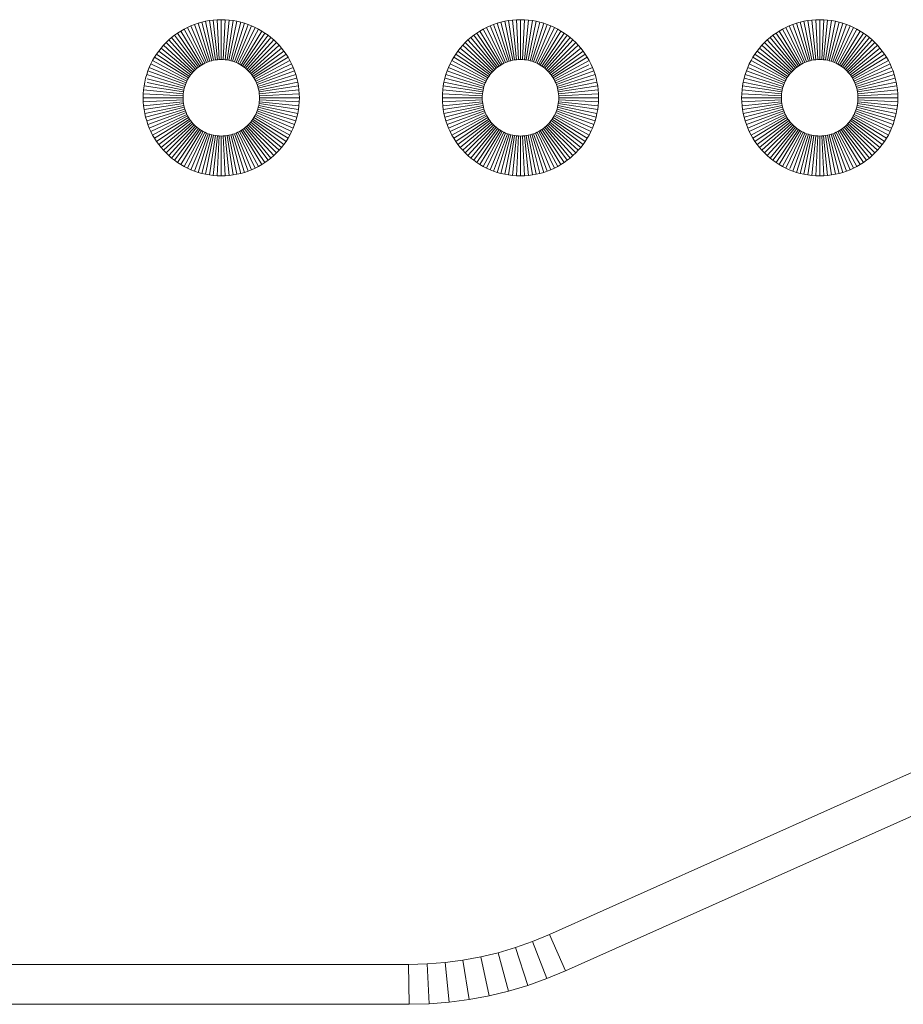
# Model space of a CAD drawing. Units: millimetres. Extents: x -2300 to 4420, y -2004 to 2748.
# Drawn here: x -569 to -481, y 49 to 148 of the extents above; entities that cross this region are included whole.
import ezdxf

# ---------------------------------------------------------------- set-up
doc = ezdxf.new("R2010")
doc.units = ezdxf.units.MM

# ---------------------------------------------------------------- blocks, each defined once
blk = doc.blocks.new('30023_DWG-436356-Level 1')
at = {"lineweight": 9}
for p, q in [((129.904, -58.321), (129.503, -58.331)), ((129.904, -62.322), (129.904, -58.321)), ((130.305, -58.331), (129.904, -58.321)), ((159.944, -58.321), (159.543, -58.331)), ((159.944, -62.322), (159.944, -58.321)), ((160.345, -58.331), (159.944, -58.321)), ((189.985, -58.321), (189.584, -58.331)), ((189.985, -62.322), (189.985, -58.321)), ((190.386, -58.331), (189.985, -58.321)), ((126.165, -59.27), (125.836, -59.459)), ((126.503, -59.097), (126.165, -59.27)), ((128.076, -62.786), (126.165, -59.27)), ((126.851, -58.939), (126.503, -59.097)), ((128.241, -62.701), (126.503, -59.097)), ((127.208, -58.798), (126.851, -58.939)), ((128.411, -62.624), (126.851, -58.939)), ((127.573, -58.675), (127.208, -58.798)), ((128.585, -62.555), (127.208, -58.798)), ((127.947, -58.569), (127.573, -58.675)), ((128.763, -62.495), (127.573, -58.675)), ((128.327, -58.481), (127.947, -58.569)), ((128.945, -62.443), (127.947, -58.569)), ((128.713, -58.412), (128.327, -58.481)), ((129.13, -62.401), (128.327, -58.481)), ((129.106, -58.362), (128.713, -58.412)), ((129.318, -62.367), (128.713, -58.412)), ((129.503, -58.331), (129.106, -58.362)), ((129.51, -62.342), (129.106, -58.362)), ((129.706, -62.327), (129.503, -58.331)), ((130.102, -62.327), (130.305, -58.331)), ((130.297, -62.342), (130.702, -58.362)), ((130.702, -58.362), (130.305, -58.331)), ((130.489, -62.367), (131.094, -58.412)), ((130.678, -62.401), (131.481, -58.481)), ((131.094, -58.412), (130.702, -58.362)), ((130.863, -62.443), (131.861, -58.569)), ((131.045, -62.495), (132.234, -58.675)), ((131.481, -58.481), (131.094, -58.412)), ((131.223, -62.555), (132.599, -58.798)), ((131.397, -62.624), (132.956, -58.939)), ((131.861, -58.569), (131.481, -58.481)), ((131.566, -62.701), (133.304, -59.097)), ((131.732, -62.786), (133.643, -59.27)), ((132.234, -58.675), (131.861, -58.569)), ((132.599, -58.798), (132.234, -58.675)), ((132.956, -58.939), (132.599, -58.798)), ((133.304, -59.097), (132.956, -58.939)), ((133.643, -59.27), (133.304, -59.097)), ((133.971, -59.459), (133.643, -59.27)), ((156.205, -59.27), (155.877, -59.459)), ((156.544, -59.097), (156.205, -59.27)), ((158.116, -62.786), (156.205, -59.27)), ((156.892, -58.939), (156.544, -59.097)), ((158.282, -62.701), (156.544, -59.097)), ((157.249, -58.798), (156.892, -58.939)), ((158.451, -62.624), (156.892, -58.939)), ((157.614, -58.675), (157.249, -58.798)), ((158.625, -62.555), (157.249, -58.798)), ((157.987, -58.569), (157.614, -58.675)), ((158.803, -62.495), (157.614, -58.675)), ((158.367, -58.481), (157.987, -58.569)), ((158.985, -62.443), (157.987, -58.569)), ((158.754, -58.412), (158.367, -58.481)), ((159.17, -62.401), (158.367, -58.481)), ((159.146, -58.362), (158.754, -58.412)), ((159.359, -62.367), (158.754, -58.412)), ((159.543, -58.331), (159.146, -58.362)), ((159.551, -62.342), (159.146, -58.362)), ((159.746, -62.327), (159.543, -58.331)), ((160.142, -62.327), (160.345, -58.331)), ((160.338, -62.342), (160.742, -58.362)), ((160.742, -58.362), (160.345, -58.331)), ((160.53, -62.367), (161.135, -58.412)), ((160.718, -62.401), (161.521, -58.481)), ((161.135, -58.412), (160.742, -58.362)), ((160.904, -62.443), (161.902, -58.569)), ((161.085, -62.495), (162.275, -58.675)), ((161.521, -58.481), (161.135, -58.412)), ((161.263, -62.555), (162.64, -58.798)), ((161.437, -62.624), (162.997, -58.939)), ((161.902, -58.569), (161.521, -58.481)), ((161.607, -62.701), (163.345, -59.097)), ((161.772, -62.786), (163.683, -59.27)), ((162.275, -58.675), (161.902, -58.569)), ((162.64, -58.798), (162.275, -58.675)), ((162.997, -58.939), (162.64, -58.798)), ((163.345, -59.097), (162.997, -58.939)), ((163.683, -59.27), (163.345, -59.097)), ((164.012, -59.459), (163.683, -59.27)), ((186.246, -59.27), (185.918, -59.459)), ((186.584, -59.097), (186.246, -59.27)), ((188.157, -62.786), (186.246, -59.27)), ((186.932, -58.939), (186.584, -59.097)), ((188.322, -62.701), (186.584, -59.097)), ((187.289, -58.798), (186.932, -58.939)), ((188.492, -62.624), (186.932, -58.939)), ((187.655, -58.675), (187.289, -58.798)), ((188.666, -62.555), (187.289, -58.798)), ((188.028, -58.569), (187.655, -58.675)), ((188.844, -62.495), (187.655, -58.675)), ((188.408, -58.481), (188.028, -58.569)), ((189.026, -62.443), (188.028, -58.569)), ((188.795, -58.412), (188.408, -58.481)), ((189.211, -62.401), (188.408, -58.481)), ((189.187, -58.362), (188.795, -58.412)), ((189.4, -62.367), (188.795, -58.412)), ((189.584, -58.331), (189.187, -58.362)), ((189.592, -62.342), (189.187, -58.362)), ((189.787, -62.327), (189.584, -58.331)), ((190.183, -62.327), (190.386, -58.331)), ((190.378, -62.342), (190.783, -58.362)), ((190.783, -58.362), (190.386, -58.331)), ((190.57, -62.367), (191.175, -58.412)), ((190.759, -62.401), (191.562, -58.481)), ((191.175, -58.412), (190.783, -58.362)), ((190.944, -62.443), (191.942, -58.569)), ((191.126, -62.495), (192.315, -58.675)), ((191.562, -58.481), (191.175, -58.412)), ((191.304, -62.555), (192.681, -58.798)), ((191.478, -62.624), (193.038, -58.939)), ((191.942, -58.569), (191.562, -58.481)), ((191.648, -62.701), (193.385, -59.097)), ((191.813, -62.786), (193.724, -59.27)), ((192.315, -58.675), (191.942, -58.569)), ((192.681, -58.798), (192.315, -58.675)), ((193.038, -58.939), (192.681, -58.798)), ((193.385, -59.097), (193.038, -58.939)), ((193.724, -59.27), (193.385, -59.097)), ((194.052, -59.459), (193.724, -59.27)), ((124.916, -60.114), (124.632, -60.36)), ((125.211, -59.881), (124.916, -60.114)), ((127.463, -63.199), (124.916, -60.114)), ((125.518, -59.663), (125.211, -59.881)), ((127.608, -63.085), (125.211, -59.881)), ((125.836, -59.459), (125.518, -59.663)), ((127.759, -62.978), (125.518, -59.663)), ((127.915, -62.878), (125.836, -59.459)), ((131.893, -62.878), (133.971, -59.459)), ((132.048, -62.978), (134.289, -59.663)), ((132.199, -63.085), (134.596, -59.881)), ((132.344, -63.199), (134.892, -60.114)), ((134.289, -59.663), (133.971, -59.459)), ((134.596, -59.881), (134.289, -59.663)), ((134.892, -60.114), (134.596, -59.881)), ((135.175, -60.36), (134.892, -60.114)), ((154.956, -60.114), (154.673, -60.36)), ((155.252, -59.881), (154.956, -60.114)), ((157.504, -63.199), (154.956, -60.114)), ((155.559, -59.663), (155.252, -59.881)), ((157.649, -63.085), (155.252, -59.881)), ((155.877, -59.459), (155.559, -59.663)), ((157.8, -62.978), (155.559, -59.663)), ((157.955, -62.878), (155.877, -59.459)), ((161.933, -62.878), (164.012, -59.459)), ((162.089, -62.978), (164.33, -59.663)), ((162.24, -63.085), (164.637, -59.881)), ((162.385, -63.199), (164.932, -60.114)), ((164.33, -59.663), (164.012, -59.459)), ((164.637, -59.881), (164.33, -59.663)), ((164.932, -60.114), (164.637, -59.881)), ((165.216, -60.36), (164.932, -60.114)), ((184.997, -60.114), (184.713, -60.36)), ((185.293, -59.881), (184.997, -60.114)), ((187.544, -63.199), (184.997, -60.114)), ((185.6, -59.663), (185.293, -59.881)), ((187.689, -63.085), (185.293, -59.881)), ((185.918, -59.459), (185.6, -59.663)), ((187.84, -62.978), (185.6, -59.663)), ((187.996, -62.878), (185.918, -59.459)), ((191.974, -62.878), (194.052, -59.459)), ((192.13, -62.978), (194.37, -59.663)), ((192.28, -63.085), (194.677, -59.881)), ((192.426, -63.199), (194.973, -60.114)), ((194.37, -59.663), (194.052, -59.459)), ((194.677, -59.881), (194.37, -59.663)), ((194.973, -60.114), (194.677, -59.881)), ((195.257, -60.36), (194.973, -60.114)), ((123.856, -61.174), (123.623, -61.47)), ((124.102, -60.89), (123.856, -61.174)), ((126.941, -63.721), (123.856, -61.174)), ((124.361, -60.619), (124.102, -60.89)), ((127.062, -63.582), (124.102, -60.89)), ((124.632, -60.36), (124.361, -60.619)), ((127.19, -63.448), (124.361, -60.619)), ((127.323, -63.32), (124.632, -60.36)), ((132.484, -63.32), (135.175, -60.36)), ((132.618, -63.448), (135.447, -60.619)), ((132.745, -63.582), (135.706, -60.89)), ((132.866, -63.721), (135.952, -61.174)), ((135.447, -60.619), (135.175, -60.36)), ((135.706, -60.89), (135.447, -60.619)), ((135.952, -61.174), (135.706, -60.89)), ((136.184, -61.47), (135.952, -61.174)), ((153.896, -61.174), (153.664, -61.47)), ((154.142, -60.89), (153.896, -61.174)), ((156.982, -63.721), (153.896, -61.174)), ((154.401, -60.619), (154.142, -60.89)), ((157.103, -63.582), (154.142, -60.89)), ((154.673, -60.36), (154.401, -60.619)), ((157.23, -63.448), (154.401, -60.619)), ((157.364, -63.32), (154.673, -60.36)), ((162.525, -63.32), (165.216, -60.36)), ((162.658, -63.448), (165.488, -60.619)), ((162.786, -63.582), (165.747, -60.89)), ((162.907, -63.721), (165.992, -61.174)), ((165.488, -60.619), (165.216, -60.36)), ((165.747, -60.89), (165.488, -60.619)), ((165.992, -61.174), (165.747, -60.89)), ((166.225, -61.47), (165.992, -61.174)), ((183.937, -61.174), (183.704, -61.47)), ((184.183, -60.89), (183.937, -61.174)), ((187.023, -63.721), (183.937, -61.174)), ((184.442, -60.619), (184.183, -60.89)), ((187.143, -63.582), (184.183, -60.89)), ((184.713, -60.36), (184.442, -60.619)), ((187.271, -63.448), (184.442, -60.619)), ((187.405, -63.32), (184.713, -60.36)), ((192.565, -63.32), (195.257, -60.36)), ((192.699, -63.448), (195.528, -60.619)), ((192.826, -63.582), (195.787, -60.89)), ((192.947, -63.721), (196.033, -61.174)), ((195.528, -60.619), (195.257, -60.36)), ((195.787, -60.89), (195.528, -60.619)), ((196.033, -61.174), (195.787, -60.89)), ((196.265, -61.47), (196.033, -61.174)), ((123.201, -62.094), (123.012, -62.423)), ((123.405, -61.777), (123.201, -62.094)), ((126.62, -64.173), (123.201, -62.094)), ((123.623, -61.47), (123.405, -61.777)), ((126.72, -64.017), (123.405, -61.777)), ((126.827, -63.866), (123.623, -61.47)), ((132.98, -63.866), (136.184, -61.47)), ((133.088, -64.017), (136.403, -61.777)), ((133.188, -64.173), (136.606, -62.095)), ((136.403, -61.777), (136.184, -61.47)), ((136.606, -62.095), (136.403, -61.777)), ((136.795, -62.423), (136.606, -62.095)), ((153.242, -62.095), (153.053, -62.423)), ((153.446, -61.777), (153.242, -62.095)), ((156.661, -64.173), (153.242, -62.095)), ((153.664, -61.47), (153.446, -61.777)), ((156.761, -64.017), (153.446, -61.777)), ((156.868, -63.866), (153.664, -61.47)), ((163.021, -63.866), (166.225, -61.47)), ((163.128, -64.017), (166.443, -61.777)), ((163.228, -64.173), (166.647, -62.095)), ((166.443, -61.777), (166.225, -61.47)), ((166.647, -62.095), (166.443, -61.777)), ((166.836, -62.423), (166.647, -62.095)), ((183.282, -62.094), (183.093, -62.423)), ((183.486, -61.777), (183.282, -62.094)), ((186.701, -64.173), (183.282, -62.094)), ((183.704, -61.47), (183.486, -61.777)), ((186.801, -64.017), (183.486, -61.777)), ((186.908, -63.866), (183.704, -61.47)), ((193.061, -63.866), (196.265, -61.47)), ((193.169, -64.017), (196.484, -61.777)), ((193.269, -64.173), (196.688, -62.095)), ((196.484, -61.777), (196.265, -61.47)), ((196.688, -62.095), (196.484, -61.777)), ((196.877, -62.423), (196.688, -62.095)), ((122.681, -63.109), (122.54, -63.466)), ((122.839, -62.761), (122.681, -63.109)), ((126.366, -64.669), (122.681, -63.109)), ((123.012, -62.423), (122.839, -62.761)), ((126.443, -64.499), (122.839, -62.761)), ((126.527, -64.334), (123.012, -62.423)), ((127.463, -63.199), (127.323, -63.32)), ((127.608, -63.085), (127.463, -63.199)), ((127.759, -62.978), (127.608, -63.085)), ((127.915, -62.878), (127.759, -62.978)), ((128.076, -62.786), (127.915, -62.878)), ((128.241, -62.701), (128.076, -62.786)), ((128.411, -62.624), (128.241, -62.701)), ((128.585, -62.555), (128.411, -62.624)), ((128.763, -62.495), (128.585, -62.555)), ((128.945, -62.443), (128.763, -62.495)), ((129.13, -62.401), (128.945, -62.443)), ((129.318, -62.367), (129.13, -62.401)), ((129.51, -62.342), (129.318, -62.367)), ((129.706, -62.327), (129.51, -62.342)), ((129.904, -62.322), (129.706, -62.327)), ((130.102, -62.327), (129.904, -62.322)), ((130.297, -62.342), (130.102, -62.327)), ((130.489, -62.367), (130.297, -62.342)), ((130.678, -62.401), (130.489, -62.367)), ((130.863, -62.443), (130.678, -62.401)), ((131.045, -62.495), (130.863, -62.443)), ((131.223, -62.555), (131.045, -62.495)), ((131.397, -62.624), (131.223, -62.555)), ((131.566, -62.701), (131.397, -62.624)), ((131.732, -62.786), (131.566, -62.701)), ((131.893, -62.878), (131.732, -62.786)), ((132.048, -62.978), (131.893, -62.878)), ((132.199, -63.085), (132.048, -62.978)), ((132.344, -63.199), (132.199, -63.085)), ((132.484, -63.32), (132.344, -63.199)), ((133.28, -64.334), (136.795, -62.423)), ((133.365, -64.499), (136.969, -62.761)), ((133.442, -64.669), (137.126, -63.109)), ((136.969, -62.761), (136.795, -62.423)), ((137.126, -63.109), (136.969, -62.761)), ((137.267, -63.466), (137.126, -63.109)), ((152.722, -63.109), (152.581, -63.466)), ((152.879, -62.761), (152.722, -63.109)), ((156.406, -64.669), (152.722, -63.109)), ((153.053, -62.423), (152.879, -62.761)), ((156.483, -64.499), (152.879, -62.761)), ((156.568, -64.334), (153.053, -62.423)), ((157.504, -63.199), (157.364, -63.32)), ((157.649, -63.085), (157.504, -63.199)), ((157.8, -62.978), (157.649, -63.085)), ((157.955, -62.878), (157.8, -62.978)), ((158.116, -62.786), (157.955, -62.878)), ((158.282, -62.701), (158.116, -62.786)), ((158.451, -62.624), (158.282, -62.701)), ((158.625, -62.555), (158.451, -62.624)), ((158.803, -62.495), (158.625, -62.555)), ((158.985, -62.443), (158.803, -62.495)), ((159.17, -62.401), (158.985, -62.443)), ((159.359, -62.367), (159.17, -62.401)), ((159.551, -62.342), (159.359, -62.367)), ((159.746, -62.327), (159.551, -62.342)), ((159.944, -62.322), (159.746, -62.327)), ((160.142, -62.327), (159.944, -62.322)), ((160.338, -62.342), (160.142, -62.327)), ((160.53, -62.367), (160.338, -62.342)), ((160.718, -62.401), (160.53, -62.367)), ((160.904, -62.443), (160.718, -62.401)), ((161.085, -62.495), (160.904, -62.443)), ((161.263, -62.555), (161.085, -62.495)), ((161.437, -62.624), (161.263, -62.555)), ((161.607, -62.701), (161.437, -62.624)), ((161.772, -62.786), (161.607, -62.701)), ((161.933, -62.878), (161.772, -62.786)), ((162.089, -62.978), (161.933, -62.878)), ((162.24, -63.085), (162.089, -62.978)), ((162.385, -63.199), (162.24, -63.085)), ((162.525, -63.32), (162.385, -63.199)), ((163.321, -64.334), (166.836, -62.423)), ((163.405, -64.499), (166.82, -62.853)), ((163.482, -64.669), (167.167, -63.109)), ((167.009, -62.761), (166.836, -62.423)), ((167.167, -63.109), (167.009, -62.761)), ((167.308, -63.466), (167.167, -63.109)), ((182.762, -63.109), (182.621, -63.466)), ((182.92, -62.761), (182.762, -63.109)), ((186.447, -64.669), (182.762, -63.109)), ((183.093, -62.423), (182.92, -62.761)), ((186.524, -64.499), (182.92, -62.761)), ((186.609, -64.334), (183.093, -62.423)), ((187.544, -63.199), (187.405, -63.32)), ((187.689, -63.085), (187.544, -63.199)), ((187.84, -62.978), (187.689, -63.085)), ((187.996, -62.878), (187.84, -62.978)), ((188.157, -62.786), (187.996, -62.878)), ((188.322, -62.701), (188.157, -62.786)), ((188.492, -62.624), (188.322, -62.701)), ((188.666, -62.555), (188.492, -62.624)), ((188.844, -62.495), (188.666, -62.555)), ((189.026, -62.443), (188.844, -62.495)), ((189.211, -62.401), (189.026, -62.443)), ((189.4, -62.367), (189.211, -62.401)), ((189.592, -62.342), (189.4, -62.367)), ((189.787, -62.327), (189.592, -62.342)), ((189.985, -62.322), (189.787, -62.327)), ((190.183, -62.327), (189.985, -62.322)), ((190.378, -62.342), (190.183, -62.327)), ((190.57, -62.367), (190.378, -62.342)), ((190.759, -62.401), (190.57, -62.367)), ((190.944, -62.443), (190.759, -62.401)), ((191.126, -62.495), (190.944, -62.443)), ((191.304, -62.555), (191.126, -62.495)), ((191.478, -62.624), (191.304, -62.555)), ((191.648, -62.701), (191.478, -62.624)), ((191.813, -62.786), (191.648, -62.701)), ((191.974, -62.878), (191.813, -62.786)), ((192.13, -62.978), (191.974, -62.878)), ((192.28, -63.085), (192.13, -62.978)), ((192.426, -63.199), (192.28, -63.085)), ((192.565, -63.32), (192.426, -63.199)), ((193.361, -64.334), (196.877, -62.423)), ((193.446, -64.499), (197.05, -62.761)), ((193.523, -64.669), (197.207, -63.109)), ((197.05, -62.761), (196.877, -62.423)), ((197.207, -63.109), (197.05, -62.761)), ((197.348, -63.466), (197.207, -63.109)), ((122.31, -64.205), (122.223, -64.585)), ((122.417, -63.832), (122.31, -64.205)), ((122.54, -63.466), (122.417, -63.832)), ((126.237, -65.021), (122.417, -63.832)), ((126.185, -65.203), (122.463, -64.244)), ((126.297, -64.843), (122.54, -63.466)), ((126.62, -64.173), (126.527, -64.334)), ((126.72, -64.017), (126.62, -64.173)), ((126.827, -63.866), (126.72, -64.017)), ((126.941, -63.721), (126.827, -63.866)), ((127.062, -63.582), (126.941, -63.721)), ((127.19, -63.448), (127.062, -63.582)), ((127.323, -63.32), (127.19, -63.448)), ((132.618, -63.448), (132.484, -63.32)), ((132.745, -63.582), (132.618, -63.448)), ((132.866, -63.721), (132.745, -63.582)), ((132.98, -63.866), (132.866, -63.721)), ((133.088, -64.017), (132.98, -63.866)), ((133.188, -64.173), (133.088, -64.017)), ((133.28, -64.334), (133.188, -64.173)), ((133.51, -64.843), (137.267, -63.466)), ((133.571, -65.021), (137.391, -63.832)), ((133.622, -65.203), (137.497, -64.205)), ((137.391, -63.832), (137.267, -63.466)), ((137.497, -64.205), (137.391, -63.832)), ((137.585, -64.585), (137.497, -64.205)), ((152.351, -64.205), (152.263, -64.585)), ((152.457, -63.832), (152.351, -64.205)), ((156.226, -65.203), (152.351, -64.205)), ((152.581, -63.466), (152.457, -63.832)), ((156.277, -65.021), (152.457, -63.832)), ((156.338, -64.843), (152.581, -63.466)), ((156.661, -64.173), (156.568, -64.334)), ((156.761, -64.017), (156.661, -64.173)), ((156.868, -63.866), (156.761, -64.017)), ((156.982, -63.721), (156.868, -63.866)), ((157.103, -63.582), (156.982, -63.721)), ((157.23, -63.448), (157.103, -63.582)), ((157.364, -63.32), (157.23, -63.448)), ((162.658, -63.448), (162.525, -63.32)), ((162.786, -63.582), (162.658, -63.448)), ((162.907, -63.721), (162.786, -63.582)), ((163.021, -63.866), (162.907, -63.721)), ((163.128, -64.017), (163.021, -63.866)), ((163.228, -64.173), (163.128, -64.017)), ((163.321, -64.334), (163.228, -64.173)), ((163.551, -64.843), (167.308, -63.466)), ((163.611, -65.021), (167.432, -63.832)), ((163.663, -65.203), (167.358, -64.251)), ((167.432, -63.832), (167.308, -63.466)), ((167.538, -64.205), (167.432, -63.832)), ((167.626, -64.585), (167.538, -64.205)), ((182.392, -64.205), (182.304, -64.585)), ((182.498, -63.832), (182.392, -64.205)), ((186.266, -65.203), (182.392, -64.205)), ((182.621, -63.466), (182.498, -63.832)), ((186.318, -65.021), (182.498, -63.832)), ((186.378, -64.843), (182.621, -63.466)), ((186.701, -64.173), (186.609, -64.334)), ((186.801, -64.017), (186.701, -64.173)), ((186.908, -63.866), (186.801, -64.017)), ((187.023, -63.721), (186.908, -63.866)), ((187.143, -63.582), (187.023, -63.721)), ((187.271, -63.448), (187.143, -63.582)), ((187.405, -63.32), (187.271, -63.448)), ((192.699, -63.448), (192.565, -63.32)), ((192.826, -63.582), (192.699, -63.448)), ((192.947, -63.721), (192.826, -63.582)), ((193.061, -63.866), (192.947, -63.721)), ((193.169, -64.017), (193.061, -63.866)), ((193.269, -64.173), (193.169, -64.017)), ((193.361, -64.334), (193.269, -64.173)), ((193.591, -64.843), (197.348, -63.466)), ((193.652, -65.021), (197.472, -63.832)), ((193.703, -65.203), (197.578, -64.205)), ((197.472, -63.832), (197.348, -63.466)), ((197.578, -64.205), (197.472, -63.832)), ((197.666, -64.585), (197.578, -64.205)), ((122.153, -64.972), (122.103, -65.364)), ((122.223, -64.585), (122.153, -64.972)), ((126.109, -65.577), (122.153, -64.972)), ((126.142, -65.388), (122.463, -64.634)), ((126.185, -65.203), (126.142, -65.388)), ((126.237, -65.021), (126.185, -65.203)), ((126.297, -64.843), (126.237, -65.021)), ((126.366, -64.669), (126.297, -64.843)), ((126.443, -64.499), (126.366, -64.669)), ((126.527, -64.334), (126.443, -64.499)), ((133.365, -64.499), (133.28, -64.334)), ((133.442, -64.669), (133.365, -64.499)), ((133.51, -64.843), (133.442, -64.669)), ((133.571, -65.021), (133.51, -64.843)), ((133.622, -65.203), (133.571, -65.021)), ((133.665, -65.388), (133.622, -65.203)), ((133.665, -65.388), (137.585, -64.585)), ((133.699, -65.577), (137.654, -64.972)), ((137.654, -64.972), (137.585, -64.585)), ((137.704, -65.364), (137.654, -64.972)), ((152.194, -64.972), (152.144, -65.364)), ((152.263, -64.585), (152.194, -64.972)), ((156.149, -65.577), (152.194, -64.972)), ((156.183, -65.388), (152.263, -64.585)), ((156.226, -65.203), (156.183, -65.388)), ((156.277, -65.021), (156.226, -65.203)), ((156.338, -64.843), (156.277, -65.021)), ((156.406, -64.669), (156.338, -64.843)), ((156.483, -64.499), (156.406, -64.669)), ((156.568, -64.334), (156.483, -64.499)), ((163.405, -64.499), (163.321, -64.334)), ((163.482, -64.669), (163.405, -64.499)), ((163.551, -64.843), (163.482, -64.669)), ((163.611, -65.021), (163.551, -64.843)), ((163.663, -65.203), (163.611, -65.021)), ((163.706, -65.388), (163.663, -65.203)), ((163.706, -65.388), (167.626, -64.585)), ((163.739, -65.577), (167.695, -64.972)), ((167.695, -64.972), (167.626, -64.585)), ((167.745, -65.364), (167.695, -64.972)), ((182.235, -64.972), (182.185, -65.364)), ((182.304, -64.585), (182.235, -64.972)), ((186.19, -65.577), (182.235, -64.972)), ((186.224, -65.388), (182.304, -64.585)), ((186.266, -65.203), (186.224, -65.388)), ((186.318, -65.021), (186.266, -65.203)), ((186.378, -64.843), (186.318, -65.021)), ((186.447, -64.669), (186.378, -64.843)), ((186.524, -64.499), (186.447, -64.669)), ((186.609, -64.334), (186.524, -64.499)), ((193.446, -64.499), (193.361, -64.334)), ((193.523, -64.669), (193.446, -64.499)), ((193.591, -64.843), (193.523, -64.669)), ((193.652, -65.021), (193.591, -64.843)), ((193.703, -65.203), (193.652, -65.021)), ((193.746, -65.388), (193.703, -65.203)), ((193.746, -65.388), (197.666, -64.585)), ((193.78, -65.577), (197.735, -64.972)), ((197.735, -64.972), (197.666, -64.585)), ((197.785, -65.364), (197.735, -64.972)), ((122.073, -65.761), (122.063, -66.162)), ((126.064, -66.162), (122.063, -66.162)), ((122.063, -66.162), (122.073, -66.563)), ((122.103, -65.364), (122.073, -65.761)), ((126.069, -65.964), (122.073, -65.761)), ((126.084, -65.769), (122.103, -65.364)), ((126.069, -65.964), (126.064, -66.162)), ((126.064, -66.162), (126.069, -66.36)), ((126.084, -65.769), (126.069, -65.964)), ((126.109, -65.577), (126.084, -65.769)), ((126.142, -65.388), (126.109, -65.577)), ((133.699, -65.577), (133.665, -65.388)), ((133.723, -65.769), (133.699, -65.577)), ((133.723, -65.769), (137.704, -65.364)), ((133.723, -65.769), (133.738, -65.964)), ((133.738, -65.964), (137.734, -65.761)), ((133.738, -65.964), (133.743, -66.162)), ((133.738, -66.36), (133.743, -66.162)), ((133.743, -66.162), (137.744, -66.162)), ((137.704, -65.364), (137.734, -65.761)), ((137.734, -65.761), (137.744, -66.162)), ((137.734, -66.563), (137.744, -66.162)), ((152.114, -65.761), (152.104, -66.162)), ((156.105, -66.162), (152.104, -66.162)), ((152.104, -66.162), (152.114, -66.563)), ((152.144, -65.364), (152.114, -65.761)), ((156.11, -65.964), (152.114, -65.761)), ((156.125, -65.769), (152.144, -65.364)), ((156.11, -65.964), (156.105, -66.162)), ((156.105, -66.162), (156.11, -66.36)), ((156.125, -65.769), (156.11, -65.964)), ((156.149, -65.577), (156.125, -65.769)), ((156.183, -65.388), (156.149, -65.577)), ((163.739, -65.577), (163.706, -65.388)), ((163.764, -65.769), (163.739, -65.577)), ((163.764, -65.769), (167.745, -65.364)), ((163.764, -65.769), (163.779, -65.964)), ((163.779, -65.964), (167.775, -65.761)), ((163.779, -65.964), (163.784, -66.162)), ((163.779, -66.36), (163.784, -66.162)), ((163.784, -66.162), (167.785, -66.162)), ((167.745, -65.364), (167.775, -65.761)), ((167.775, -65.761), (167.785, -66.162)), ((167.775, -66.563), (167.785, -66.162)), ((182.154, -65.761), (182.144, -66.162)), ((186.145, -66.162), (182.144, -66.162)), ((182.144, -66.162), (182.154, -66.563)), ((182.185, -65.364), (182.154, -65.761)), ((186.151, -65.964), (182.154, -65.761)), ((186.165, -65.769), (182.185, -65.364)), ((186.151, -65.964), (186.145, -66.162)), ((186.145, -66.162), (186.151, -66.36)), ((186.165, -65.769), (186.151, -65.964)), ((186.19, -65.577), (186.165, -65.769)), ((186.224, -65.388), (186.19, -65.577)), ((193.78, -65.577), (193.746, -65.388)), ((193.804, -65.769), (193.78, -65.577)), ((193.804, -65.769), (197.785, -65.364)), ((193.804, -65.769), (193.819, -65.964)), ((193.819, -65.964), (197.815, -65.761)), ((193.819, -65.964), (193.824, -66.162)), ((193.819, -66.36), (193.824, -66.162)), ((193.824, -66.162), (197.826, -66.162)), ((197.785, -65.364), (197.815, -65.761)), ((197.815, -65.761), (197.826, -66.162)), ((197.815, -66.563), (197.826, -66.162)), ((126.069, -66.36), (122.073, -66.563)), ((122.073, -66.563), (122.103, -66.96)), ((126.084, -66.555), (122.103, -66.96)), ((122.103, -66.96), (122.153, -67.352)), ((126.109, -66.747), (122.153, -67.352)), ((126.142, -66.936), (122.223, -67.739)), ((126.185, -67.121), (122.31, -68.119)), ((126.069, -66.36), (126.084, -66.555)), ((126.084, -66.555), (126.109, -66.747)), ((126.109, -66.747), (126.142, -66.936)), ((126.142, -66.936), (126.185, -67.121)), ((126.185, -67.121), (126.237, -67.303)), ((133.571, -67.303), (133.622, -67.121)), ((133.622, -67.121), (133.665, -66.936)), ((133.622, -67.121), (137.497, -68.119)), ((133.665, -66.936), (133.699, -66.747)), ((133.665, -66.936), (137.585, -67.739)), ((133.699, -66.747), (133.723, -66.555)), ((133.699, -66.747), (137.654, -67.352)), ((133.723, -66.555), (133.738, -66.36)), ((133.723, -66.555), (137.704, -66.96)), ((133.738, -66.36), (137.734, -66.563)), ((137.654, -67.352), (137.704, -66.96)), ((137.704, -66.96), (137.734, -66.563)), ((156.11, -66.36), (152.114, -66.563)), ((152.114, -66.563), (152.144, -66.96)), ((156.125, -66.555), (152.144, -66.96)), ((152.144, -66.96), (152.194, -67.352)), ((156.149, -66.747), (152.194, -67.352)), ((156.183, -66.936), (152.263, -67.739)), ((156.226, -67.121), (152.351, -68.119)), ((156.11, -66.36), (156.125, -66.555)), ((156.125, -66.555), (156.149, -66.747)), ((156.149, -66.747), (156.183, -66.936)), ((156.183, -66.936), (156.226, -67.121)), ((156.226, -67.121), (156.277, -67.303)), ((163.611, -67.303), (163.663, -67.121)), ((163.663, -67.121), (163.706, -66.936)), ((163.663, -67.121), (167.538, -68.119)), ((163.706, -66.936), (163.739, -66.747)), ((163.706, -66.936), (167.626, -67.739)), ((163.739, -66.747), (163.764, -66.555)), ((163.739, -66.747), (167.695, -67.352)), ((163.764, -66.555), (163.779, -66.36)), ((163.764, -66.555), (167.745, -66.96)), ((163.779, -66.36), (167.775, -66.563)), ((167.695, -67.352), (167.745, -66.96)), ((167.745, -66.96), (167.775, -66.563)), ((186.151, -66.36), (182.154, -66.563)), ((182.154, -66.563), (182.185, -66.96)), ((186.165, -66.555), (182.185, -66.96)), ((182.185, -66.96), (182.235, -67.352)), ((186.19, -66.747), (182.235, -67.352)), ((186.224, -66.936), (182.304, -67.739)), ((186.266, -67.121), (182.392, -68.119)), ((186.151, -66.36), (186.165, -66.555)), ((186.165, -66.555), (186.19, -66.747)), ((186.19, -66.747), (186.224, -66.936)), ((186.224, -66.936), (186.266, -67.121)), ((186.266, -67.121), (186.318, -67.303)), ((193.652, -67.303), (193.703, -67.121)), ((193.703, -67.121), (193.746, -66.936)), ((193.703, -67.121), (197.578, -68.119)), ((193.746, -66.936), (193.78, -66.747)), ((193.746, -66.936), (197.666, -67.739)), ((193.78, -66.747), (193.804, -66.555)), ((193.78, -66.747), (197.735, -67.352)), ((193.804, -66.555), (193.819, -66.36)), ((193.804, -66.555), (197.785, -66.96)), ((193.819, -66.36), (197.815, -66.563)), ((197.735, -67.352), (197.785, -66.96)), ((197.785, -66.96), (197.815, -66.563)), ((122.153, -67.352), (122.223, -67.739)), ((122.223, -67.739), (122.31, -68.119)), ((122.31, -68.119), (122.417, -68.492)), ((126.237, -67.303), (122.417, -68.492)), ((126.297, -67.481), (122.54, -68.858)), ((126.366, -67.655), (122.681, -69.214)), ((126.443, -67.825), (122.839, -69.562)), ((126.527, -67.99), (123.012, -69.901)), ((126.62, -68.151), (123.201, -70.229)), ((126.237, -67.303), (126.297, -67.481)), ((126.297, -67.481), (126.366, -67.655)), ((126.366, -67.655), (126.443, -67.825)), ((126.443, -67.825), (126.527, -67.99)), ((126.527, -67.99), (126.62, -68.151)), ((126.62, -68.151), (126.72, -68.307)), ((133.088, -68.307), (133.188, -68.151)), ((133.188, -68.151), (133.28, -67.99)), ((133.188, -68.151), (136.606, -70.229)), ((133.28, -67.99), (133.365, -67.825)), ((133.28, -67.99), (136.795, -69.901)), ((133.365, -67.825), (133.442, -67.655)), ((133.365, -67.825), (136.969, -69.562)), ((133.442, -67.655), (133.51, -67.481)), ((133.442, -67.655), (137.126, -69.214)), ((133.51, -67.481), (133.571, -67.303)), ((133.51, -67.481), (137.267, -68.858)), ((133.571, -67.303), (137.391, -68.492)), ((137.391, -68.492), (137.497, -68.119)), ((137.497, -68.119), (137.585, -67.739)), ((137.585, -67.739), (137.654, -67.352)), ((152.194, -67.352), (152.263, -67.739)), ((152.263, -67.739), (152.351, -68.119)), ((152.351, -68.119), (152.457, -68.492)), ((156.277, -67.303), (152.457, -68.492)), ((156.338, -67.481), (152.581, -68.858)), ((156.406, -67.655), (152.722, -69.214)), ((156.483, -67.825), (152.879, -69.562)), ((156.568, -67.99), (153.053, -69.901)), ((156.661, -68.151), (153.242, -70.229)), ((156.277, -67.303), (156.338, -67.481)), ((156.338, -67.481), (156.406, -67.655)), ((156.406, -67.655), (156.483, -67.825)), ((156.483, -67.825), (156.568, -67.99)), ((156.568, -67.99), (156.661, -68.151)), ((156.661, -68.151), (156.761, -68.307)), ((163.128, -68.307), (163.228, -68.151)), ((163.228, -68.151), (163.321, -67.99)), ((163.228, -68.151), (166.647, -70.229)), ((163.321, -67.99), (163.405, -67.825)), ((163.321, -67.99), (166.836, -69.901)), ((163.405, -67.825), (163.482, -67.655)), ((163.405, -67.825), (167.009, -69.562)), ((163.482, -67.655), (163.551, -67.481)), ((163.482, -67.655), (167.167, -69.214)), ((163.551, -67.481), (163.611, -67.303)), ((163.551, -67.481), (167.308, -68.858)), ((163.611, -67.303), (167.432, -68.492)), ((167.432, -68.492), (167.538, -68.119)), ((167.538, -68.119), (167.626, -67.739)), ((167.626, -67.739), (167.695, -67.352)), ((182.235, -67.352), (182.304, -67.739)), ((182.304, -67.739), (182.392, -68.119)), ((182.392, -68.119), (182.498, -68.492)), ((186.318, -67.303), (182.498, -68.492)), ((186.378, -67.481), (182.621, -68.858)), ((186.447, -67.655), (182.762, -69.214)), ((186.524, -67.825), (182.92, -69.562)), ((186.609, -67.99), (183.093, -69.901)), ((186.701, -68.151), (183.282, -70.229)), ((186.318, -67.303), (186.378, -67.481)), ((186.378, -67.481), (186.447, -67.655)), ((186.447, -67.655), (186.524, -67.825)), ((186.524, -67.825), (186.609, -67.99)), ((186.609, -67.99), (186.701, -68.151)), ((186.701, -68.151), (186.801, -68.307)), ((193.169, -68.307), (193.269, -68.151)), ((193.269, -68.151), (193.361, -67.99)), ((193.269, -68.151), (196.688, -70.229)), ((193.361, -67.99), (193.446, -67.825)), ((193.361, -67.99), (196.877, -69.901)), ((193.446, -67.825), (193.523, -67.655)), ((193.446, -67.825), (197.05, -69.562)), ((193.523, -67.655), (193.591, -67.481)), ((193.523, -67.655), (197.207, -69.214)), ((193.591, -67.481), (193.652, -67.303)), ((193.591, -67.481), (197.348, -68.858)), ((193.652, -67.303), (197.472, -68.492)), ((197.472, -68.492), (197.578, -68.119)), ((197.578, -68.119), (197.666, -67.739)), ((197.666, -67.739), (197.735, -67.352)), ((122.417, -68.492), (122.54, -68.858)), ((122.54, -68.858), (122.681, -69.214)), ((126.72, -68.307), (123.405, -70.547)), ((126.827, -68.457), (123.623, -70.854)), ((126.941, -68.603), (123.856, -71.15)), ((127.062, -68.742), (124.102, -71.433)), ((127.19, -68.876), (124.36, -71.705)), ((127.323, -69.003), (124.632, -71.964)), ((127.463, -69.124), (124.916, -72.21)), ((126.72, -68.307), (126.827, -68.457)), ((126.827, -68.457), (126.941, -68.603)), ((126.941, -68.603), (127.062, -68.742)), ((127.062, -68.742), (127.19, -68.876)), ((127.19, -68.876), (127.323, -69.003)), ((127.323, -69.003), (127.463, -69.124)), ((127.463, -69.124), (127.608, -69.238)), ((132.199, -69.238), (132.344, -69.124)), ((132.344, -69.124), (132.484, -69.003)), ((132.344, -69.124), (134.892, -72.21)), ((132.484, -69.003), (132.618, -68.876)), ((132.484, -69.003), (135.175, -71.964)), ((132.618, -68.876), (132.745, -68.742)), ((132.618, -68.876), (135.447, -71.705)), ((132.745, -68.742), (132.866, -68.603)), ((132.745, -68.742), (135.706, -71.433)), ((132.866, -68.603), (132.98, -68.457)), ((132.866, -68.603), (135.952, -71.15)), ((132.98, -68.457), (133.088, -68.307)), ((132.98, -68.457), (136.184, -70.854)), ((133.088, -68.307), (136.403, -70.547)), ((137.126, -69.214), (137.267, -68.858)), ((137.267, -68.858), (137.391, -68.492)), ((152.457, -68.492), (152.581, -68.858)), ((152.581, -68.858), (152.722, -69.214)), ((156.761, -68.307), (153.446, -70.547)), ((156.868, -68.457), (153.664, -70.854)), ((156.982, -68.603), (153.896, -71.15)), ((157.103, -68.742), (154.142, -71.433)), ((157.23, -68.876), (154.401, -71.705)), ((157.364, -69.003), (154.673, -71.964)), ((157.504, -69.124), (154.957, -72.21)), ((156.761, -68.307), (156.868, -68.457)), ((156.868, -68.457), (156.982, -68.603)), ((156.982, -68.603), (157.103, -68.742)), ((157.103, -68.742), (157.23, -68.876)), ((157.23, -68.876), (157.364, -69.003)), ((157.364, -69.003), (157.504, -69.124)), ((157.504, -69.124), (157.649, -69.238)), ((162.24, -69.238), (162.385, -69.124)), ((162.385, -69.124), (162.525, -69.003)), ((162.385, -69.124), (164.932, -72.21)), ((162.525, -69.003), (162.658, -68.876)), ((162.525, -69.003), (165.216, -71.964)), ((162.658, -68.876), (162.786, -68.742)), ((162.658, -68.876), (165.488, -71.705)), ((162.786, -68.742), (162.907, -68.603)), ((162.786, -68.742), (165.747, -71.433)), ((162.907, -68.603), (163.021, -68.457)), ((162.907, -68.603), (165.992, -71.15)), ((163.021, -68.457), (163.128, -68.307)), ((163.021, -68.457), (166.225, -70.854)), ((163.128, -68.307), (166.443, -70.547)), ((167.167, -69.214), (167.308, -68.858)), ((167.308, -68.858), (167.432, -68.492)), ((182.498, -68.492), (182.621, -68.858)), ((182.621, -68.858), (182.762, -69.214)), ((186.801, -68.307), (183.486, -70.547)), ((186.908, -68.457), (183.704, -70.854)), ((187.023, -68.603), (183.937, -71.15)), ((187.143, -68.742), (184.183, -71.433)), ((187.271, -68.876), (184.442, -71.705)), ((187.405, -69.003), (184.713, -71.964)), ((187.544, -69.124), (184.997, -72.21)), ((186.801, -68.307), (186.908, -68.457)), ((186.908, -68.457), (187.023, -68.603)), ((187.023, -68.603), (187.143, -68.742)), ((187.143, -68.742), (187.271, -68.876)), ((187.271, -68.876), (187.405, -69.003)), ((187.405, -69.003), (187.544, -69.124)), ((187.544, -69.124), (187.689, -69.238)), ((192.28, -69.238), (192.426, -69.124)), ((192.426, -69.124), (192.565, -69.003)), ((192.426, -69.124), (194.973, -72.21)), ((192.565, -69.003), (192.699, -68.876)), ((192.565, -69.003), (195.257, -71.964)), ((192.699, -68.876), (192.826, -68.742)), ((192.699, -68.876), (195.528, -71.705)), ((192.826, -68.742), (192.947, -68.603)), ((192.826, -68.742), (195.787, -71.433)), ((192.947, -68.603), (193.061, -68.457)), ((192.947, -68.603), (196.033, -71.15)), ((193.061, -68.457), (193.169, -68.307)), ((193.061, -68.457), (196.265, -70.854)), ((193.169, -68.307), (196.484, -70.547)), ((197.207, -69.214), (197.348, -68.858)), ((197.348, -68.858), (197.472, -68.492)), ((122.681, -69.214), (122.839, -69.562)), ((122.839, -69.562), (123.012, -69.901)), ((123.012, -69.901), (123.201, -70.229)), ((127.608, -69.238), (125.212, -72.442)), ((127.759, -69.346), (125.519, -72.661)), ((127.915, -69.446), (125.836, -72.865)), ((128.076, -69.538), (126.165, -73.054)), ((128.241, -69.623), (126.503, -73.227)), ((128.411, -69.7), (126.851, -73.384)), ((128.585, -69.768), (127.208, -73.525)), ((128.763, -69.829), (127.573, -73.649)), ((127.608, -69.238), (127.759, -69.346)), ((127.759, -69.346), (127.915, -69.446)), ((127.915, -69.446), (128.076, -69.538)), ((128.945, -69.88), (127.947, -73.755)), ((128.076, -69.538), (128.241, -69.623)), ((128.241, -69.623), (128.411, -69.7)), ((129.13, -69.923), (128.327, -73.843)), ((128.411, -69.7), (128.585, -69.768)), ((128.585, -69.768), (128.763, -69.829)), ((129.319, -69.957), (128.713, -73.912)), ((128.763, -69.829), (128.945, -69.88)), ((128.945, -69.88), (129.13, -69.923)), ((129.51, -69.981), (129.106, -73.962)), ((129.13, -69.923), (129.319, -69.957)), ((129.319, -69.957), (129.51, -69.981)), ((129.706, -69.996), (129.503, -73.992)), ((129.51, -69.981), (129.706, -69.996)), ((129.706, -69.996), (129.904, -70.001)), ((129.904, -70.001), (130.102, -69.996)), ((129.904, -70.001), (129.904, -74.003)), ((130.102, -69.996), (130.297, -69.981)), ((130.102, -69.996), (130.305, -73.992)), ((130.297, -69.981), (130.489, -69.957)), ((130.297, -69.981), (130.702, -73.962)), ((130.489, -69.957), (130.678, -69.923)), ((130.489, -69.957), (131.094, -73.912)), ((130.678, -69.923), (130.863, -69.88)), ((130.678, -69.923), (131.481, -73.843)), ((130.863, -69.88), (131.045, -69.829)), ((130.863, -69.88), (131.861, -73.755)), ((131.045, -69.829), (131.223, -69.768)), ((131.045, -69.829), (132.234, -73.649)), ((131.223, -69.768), (131.397, -69.7)), ((131.223, -69.768), (132.599, -73.525)), ((131.397, -69.7), (131.566, -69.623)), ((131.397, -69.7), (132.956, -73.384)), ((131.566, -69.623), (131.732, -69.538)), ((131.566, -69.623), (133.304, -73.227)), ((131.732, -69.538), (131.893, -69.446)), ((131.732, -69.538), (133.643, -73.054)), ((131.893, -69.446), (132.048, -69.346)), ((131.893, -69.446), (133.971, -72.865)), ((132.048, -69.346), (132.199, -69.238)), ((132.048, -69.346), (134.289, -72.661)), ((132.199, -69.238), (134.596, -72.442)), ((136.606, -70.229), (136.795, -69.901)), ((136.795, -69.901), (136.969, -69.562)), ((136.969, -69.562), (137.126, -69.214)), ((152.722, -69.214), (152.879, -69.562)), ((152.879, -69.562), (153.053, -69.901)), ((153.053, -69.901), (153.242, -70.229)), ((157.649, -69.238), (155.252, -72.442)), ((157.8, -69.346), (155.559, -72.661)), ((157.955, -69.446), (155.877, -72.865)), ((158.116, -69.538), (156.205, -73.054)), ((158.282, -69.623), (156.544, -73.227)), ((158.451, -69.7), (156.892, -73.384)), ((158.625, -69.768), (157.249, -73.525)), ((158.803, -69.829), (157.614, -73.649)), ((157.649, -69.238), (157.8, -69.346)), ((157.8, -69.346), (157.955, -69.446)), ((157.955, -69.446), (158.116, -69.538)), ((158.985, -69.88), (157.987, -73.755)), ((158.116, -69.538), (158.282, -69.623)), ((158.282, -69.623), (158.451, -69.7)), ((159.17, -69.923), (158.367, -73.843)), ((158.451, -69.7), (158.625, -69.768)), ((158.625, -69.768), (158.803, -69.829)), ((159.359, -69.957), (158.754, -73.912)), ((158.803, -69.829), (158.985, -69.88)), ((158.985, -69.88), (159.17, -69.923)), ((159.551, -69.981), (159.146, -73.962)), ((159.17, -69.923), (159.359, -69.957)), ((159.359, -69.957), (159.551, -69.981)), ((159.746, -69.996), (159.543, -73.992)), ((159.551, -69.981), (159.746, -69.996)), ((159.746, -69.996), (159.944, -70.001)), ((159.944, -70.001), (160.142, -69.996)), ((159.944, -70.001), (159.944, -74.003)), ((160.142, -69.996), (160.338, -69.981)), ((160.142, -69.996), (160.345, -73.992)), ((160.338, -69.981), (160.53, -69.957)), ((160.338, -69.981), (160.742, -73.962)), ((160.53, -69.957), (160.718, -69.923)), ((160.53, -69.957), (161.135, -73.912)), ((160.718, -69.923), (160.904, -69.88)), ((160.718, -69.923), (161.521, -73.843)), ((160.904, -69.88), (161.085, -69.829)), ((160.904, -69.88), (161.902, -73.755)), ((161.085, -69.829), (161.263, -69.768)), ((161.085, -69.829), (162.275, -73.649)), ((161.263, -69.768), (161.437, -69.7)), ((161.263, -69.768), (162.64, -73.525)), ((161.437, -69.7), (161.607, -69.623)), ((161.437, -69.7), (162.997, -73.384)), ((161.607, -69.623), (161.772, -69.538)), ((161.607, -69.623), (163.345, -73.227)), ((161.772, -69.538), (161.933, -69.446)), ((161.772, -69.538), (163.683, -73.054)), ((161.933, -69.446), (162.089, -69.346)), ((161.933, -69.446), (164.012, -72.865)), ((162.089, -69.346), (162.24, -69.238)), ((162.089, -69.346), (164.33, -72.661)), ((162.24, -69.238), (164.637, -72.442)), ((166.647, -70.229), (166.836, -69.901)), ((166.836, -69.901), (167.009, -69.562)), ((167.009, -69.562), (167.167, -69.214)), ((182.762, -69.214), (182.92, -69.562)), ((182.92, -69.562), (183.093, -69.901)), ((183.093, -69.901), (183.282, -70.229)), ((187.689, -69.238), (185.293, -72.442)), ((187.84, -69.346), (185.6, -72.661)), ((187.996, -69.446), (185.918, -72.865)), ((188.157, -69.538), (186.246, -73.054)), ((188.322, -69.623), (186.584, -73.227)), ((188.492, -69.7), (186.983, -73.266)), ((188.666, -69.768), (187.289, -73.525)), ((188.844, -69.829), (187.655, -73.649)), ((187.689, -69.238), (187.84, -69.346)), ((187.84, -69.346), (187.996, -69.446)), ((187.996, -69.446), (188.157, -69.538)), ((189.026, -69.88), (188.028, -73.755)), ((188.157, -69.538), (188.322, -69.623)), ((188.322, -69.623), (188.492, -69.7)), ((189.211, -69.923), (188.408, -73.843)), ((188.492, -69.7), (188.666, -69.768)), ((188.666, -69.768), (188.844, -69.829)), ((189.4, -69.957), (188.795, -73.912)), ((188.844, -69.829), (189.026, -69.88)), ((189.026, -69.88), (189.211, -69.923)), ((189.592, -69.981), (189.187, -73.962)), ((189.211, -69.923), (189.4, -69.957)), ((189.4, -69.957), (189.592, -69.981)), ((189.787, -69.996), (189.584, -73.992)), ((189.592, -69.981), (189.787, -69.996)), ((189.787, -69.996), (189.985, -70.001)), ((189.985, -70.001), (190.183, -69.996)), ((189.985, -70.001), (189.985, -74.003)), ((190.183, -69.996), (190.378, -69.981)), ((190.183, -69.996), (190.386, -73.992)), ((190.378, -69.981), (190.57, -69.957)), ((190.378, -69.981), (190.783, -73.962)), ((190.57, -69.957), (190.759, -69.923)), ((190.57, -69.957), (191.175, -73.912)), ((190.759, -69.923), (190.944, -69.88)), ((190.759, -69.923), (191.562, -73.843)), ((190.944, -69.88), (191.126, -69.829)), ((190.944, -69.88), (191.942, -73.755)), ((191.126, -69.829), (191.304, -69.768)), ((191.126, -69.829), (192.315, -73.649)), ((191.304, -69.768), (191.478, -69.7)), ((191.304, -69.768), (192.681, -73.525)), ((191.478, -69.7), (191.648, -69.623)), ((191.478, -69.7), (193.038, -73.384)), ((191.648, -69.623), (191.813, -69.538)), ((191.648, -69.623), (193.385, -73.227)), ((191.813, -69.538), (191.974, -69.446)), ((191.813, -69.538), (193.724, -73.054)), ((191.974, -69.446), (192.13, -69.346)), ((191.974, -69.446), (194.052, -72.865)), ((192.13, -69.346), (192.28, -69.238)), ((192.13, -69.346), (194.37, -72.661)), ((192.28, -69.238), (194.677, -72.442)), ((196.688, -70.229), (196.877, -69.901)), ((196.877, -69.901), (197.05, -69.562)), ((197.05, -69.562), (197.207, -69.214)), ((123.201, -70.229), (123.405, -70.547)), ((123.405, -70.547), (123.623, -70.854)), ((123.623, -70.854), (123.856, -71.15)), ((123.856, -71.15), (124.102, -71.433)), ((135.706, -71.433), (135.952, -71.15)), ((135.952, -71.15), (136.184, -70.854)), ((136.184, -70.854), (136.403, -70.547)), ((136.403, -70.547), (136.606, -70.229)), ((153.242, -70.229), (153.446, -70.547)), ((153.446, -70.547), (153.664, -70.854)), ((153.664, -70.854), (153.896, -71.15)), ((153.896, -71.15), (154.142, -71.433)), ((165.747, -71.433), (165.992, -71.15)), ((165.992, -71.15), (166.225, -70.854)), ((166.225, -70.854), (166.443, -70.547)), ((166.443, -70.547), (166.647, -70.229)), ((183.282, -70.229), (183.486, -70.547)), ((183.486, -70.547), (183.704, -70.854)), ((183.704, -70.854), (183.937, -71.15)), ((183.937, -71.15), (184.183, -71.433)), ((195.787, -71.433), (196.033, -71.15)), ((196.033, -71.15), (196.265, -70.854)), ((196.265, -70.854), (196.484, -70.547)), ((196.484, -70.547), (196.688, -70.229)), ((124.102, -71.433), (124.36, -71.705)), ((124.36, -71.705), (124.632, -71.964)), ((124.632, -71.964), (124.916, -72.21)), ((134.892, -72.21), (135.175, -71.964)), ((135.175, -71.964), (135.447, -71.705)), ((135.447, -71.705), (135.706, -71.433)), ((154.142, -71.433), (154.401, -71.705)), ((154.401, -71.705), (154.673, -71.964)), ((154.673, -71.964), (154.957, -72.21)), ((164.932, -72.21), (165.216, -71.964)), ((165.216, -71.964), (165.488, -71.705)), ((165.488, -71.705), (165.747, -71.433)), ((184.183, -71.433), (184.442, -71.705)), ((184.442, -71.705), (184.713, -71.964)), ((184.713, -71.964), (184.997, -72.21)), ((194.973, -72.21), (195.257, -71.964)), ((195.257, -71.964), (195.528, -71.705)), ((195.528, -71.705), (195.787, -71.433)), ((124.916, -72.21), (125.212, -72.442)), ((125.212, -72.442), (125.519, -72.661)), ((125.519, -72.661), (125.836, -72.865)), ((125.836, -72.865), (126.165, -73.054)), ((126.165, -73.054), (126.503, -73.227)), ((133.304, -73.227), (133.643, -73.054)), ((133.643, -73.054), (133.971, -72.865)), ((133.971, -72.865), (134.289, -72.661)), ((134.289, -72.661), (134.596, -72.442)), ((134.596, -72.442), (134.892, -72.21)), ((154.957, -72.21), (155.252, -72.442)), ((155.252, -72.442), (155.559, -72.661)), ((155.559, -72.661), (155.877, -72.865)), ((155.877, -72.865), (156.205, -73.054)), ((156.205, -73.054), (156.544, -73.227)), ((163.345, -73.227), (163.683, -73.054)), ((163.683, -73.054), (164.012, -72.865)), ((164.012, -72.865), (164.33, -72.661)), ((164.33, -72.661), (164.637, -72.442)), ((164.637, -72.442), (164.932, -72.21)), ((184.997, -72.21), (185.293, -72.442)), ((185.293, -72.442), (185.6, -72.661)), ((185.6, -72.661), (185.918, -72.865)), ((185.918, -72.865), (186.246, -73.054)), ((186.246, -73.054), (186.584, -73.227)), ((193.385, -73.227), (193.724, -73.054)), ((193.724, -73.054), (194.052, -72.865)), ((194.052, -72.865), (194.37, -72.661)), ((194.37, -72.661), (194.677, -72.442)), ((194.677, -72.442), (194.973, -72.21)), ((126.503, -73.227), (126.851, -73.384)), ((126.851, -73.384), (127.208, -73.525)), ((127.208, -73.525), (127.573, -73.649)), ((127.573, -73.649), (127.947, -73.755)), ((127.947, -73.755), (128.327, -73.843)), ((128.327, -73.843), (128.713, -73.912)), ((128.713, -73.912), (129.106, -73.962)), ((129.106, -73.962), (129.503, -73.992)), ((129.503, -73.992), (129.904, -74.003)), ((129.904, -74.003), (130.305, -73.992)), ((130.305, -73.992), (130.702, -73.962)), ((130.702, -73.962), (131.094, -73.912)), ((131.094, -73.912), (131.481, -73.843)), ((131.481, -73.843), (131.861, -73.755)), ((131.861, -73.755), (132.234, -73.649)), ((132.234, -73.649), (132.599, -73.525)), ((132.599, -73.525), (132.956, -73.384)), ((132.956, -73.384), (133.304, -73.227)), ((156.544, -73.227), (156.892, -73.384)), ((156.892, -73.384), (157.249, -73.525)), ((157.249, -73.525), (157.614, -73.649)), ((157.614, -73.649), (157.987, -73.755)), ((157.987, -73.755), (158.367, -73.843)), ((158.367, -73.843), (158.754, -73.912)), ((158.754, -73.912), (159.146, -73.962)), ((159.146, -73.962), (159.543, -73.992)), ((159.543, -73.992), (159.944, -74.003)), ((159.944, -74.003), (160.345, -73.992)), ((160.345, -73.992), (160.742, -73.962)), ((160.742, -73.962), (161.135, -73.912)), ((161.135, -73.912), (161.521, -73.843)), ((161.521, -73.843), (161.902, -73.755)), ((161.902, -73.755), (162.275, -73.649)), ((162.275, -73.649), (162.64, -73.525)), ((162.64, -73.525), (162.997, -73.384)), ((162.997, -73.384), (163.345, -73.227)), ((186.584, -73.227), (186.932, -73.384)), ((186.932, -73.384), (187.289, -73.525)), ((187.289, -73.525), (187.655, -73.649)), ((187.655, -73.649), (188.028, -73.755)), ((188.028, -73.755), (188.408, -73.843)), ((188.408, -73.843), (188.795, -73.912)), ((188.795, -73.912), (189.187, -73.962)), ((189.187, -73.962), (189.584, -73.992)), ((189.584, -73.992), (189.985, -74.003)), ((189.985, -74.003), (190.386, -73.992)), ((190.386, -73.992), (190.783, -73.962)), ((190.783, -73.962), (191.175, -73.912)), ((191.175, -73.912), (191.562, -73.843)), ((191.562, -73.843), (191.942, -73.755)), ((191.942, -73.755), (192.315, -73.649)), ((192.315, -73.649), (192.681, -73.525)), ((192.681, -73.525), (193.038, -73.384)), ((193.038, -73.384), (193.385, -73.227)), ((162.867, -150.163), (308.263, -85.117)), ((164.453, -153.836), (309.93, -88.753)), ((162.867, -150.163), (161.153, -150.876)), ((164.453, -153.836), (162.867, -150.163)), ((161.153, -150.876), (159.445, -151.484)), ((162.593, -154.61), (161.153, -150.876)), ((157.71, -152), (155.951, -152.424)), ((159.445, -151.484), (157.71, -152)), ((158.749, -155.864), (157.71, -152)), ((160.686, -155.288), (159.445, -151.484)), ((148.714, -153.185), (32.126, -153.185)), ((150.57, -153.136), (148.714, -153.185)), ((148.767, -157.185), (148.714, -153.185)), ((152.377, -152.993), (150.57, -153.136)), ((150.781, -157.132), (150.57, -153.136)), ((154.172, -152.755), (152.377, -152.993)), ((152.798, -156.972), (152.377, -152.993)), ((155.951, -152.424), (154.172, -152.755)), ((154.801, -156.707), (154.172, -152.755)), ((156.786, -156.337), (155.951, -152.424)), ((164.453, -153.836), (162.593, -154.61)), ((162.593, -154.61), (160.686, -155.288)), ((158.749, -155.864), (156.786, -156.337)), ((160.686, -155.288), (158.749, -155.864)), ((148.767, -157.185), (32.075, -157.185)), ((150.781, -157.132), (148.767, -157.185)), ((152.798, -156.972), (150.781, -157.132)), ((154.801, -156.707), (152.798, -156.972)), ((156.786, -156.337), (154.801, -156.707))]:
    blk.add_line(p, q, dxfattribs=at)

msp = doc.modelspace()

# ---------------------------------------------------------------- block references
at = {"lineweight": 9}
msp.add_blockref('30023_DWG-436356-Level 1', (-679, 206), dxfattribs=at)

doc.saveas('drawing.dxf')
